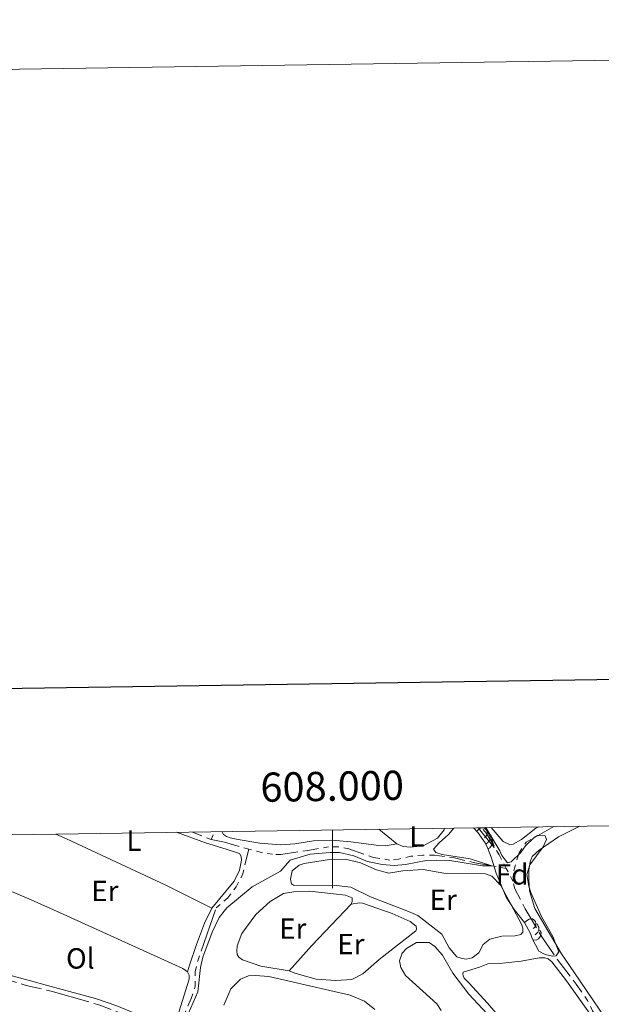
# Model space of a CAD drawing. Units: metres. Extents: x 604561 to 609060, y 643429 to 646466.
# Drawn here: x 607893 to 608092, y 646128 to 646466 of the extents above; entities that cross this region are included whole.
import ezdxf
from ezdxf.enums import TextEntityAlignment as Align

# ---------------------------------------------------------------- set-up
doc = ezdxf.new("R2010")
doc.units = ezdxf.units.M
doc.header["$MEASUREMENT"] = 0
doc.linetypes.add('5aceql', pattern=[40.5, 3.5, -3.5, 30, -3.5])
for name, color, linetype, lineweight in [('Carátula', 7, 'Continuous', 5), ('Elementos auxiliares', 7, 'Continuous', 0), ('Entidades rústicas y varios', 7, 'Continuous', 0), ('Hidrografía', 7, 'Continuous', 0), ('Relieve y altimetría', 7, 'Continuous', 0)]:
    doc.layers.add(name, color=color, linetype=linetype, lineweight=lineweight)
doc.styles.add('Style-arial', font='arial.shx', dxfattribs={"bigfont": 'arialbig.shx'})
doc.styles.add('Style-Arial Narrow', font='txt')
doc.styles.add('Style-font002', font='font002.shx')
doc.linetypes.add('5zonar', pattern='A,-5,[89,dgnlstyle-md2_10e.shx,S=0.08,R=0,X=0,Y=0],-5', length=10)

msp = doc.modelspace()

# ---------------------------------------------------------------- linework, layer by layer
at = {"layer": 'Carátula', "color": 7, "linetype": 'Continuous', "lineweight": 0}
msp.add_line((608000, 646188.2309999999), (608000, 646168.2309999999), dxfattribs=at)
at = {"layer": 'Carátula', "color": 7, "linetype": 'Continuous', "lineweight": 30, "flags": 128}
msp.add_lwpolyline([(605369.7720000001, 646198.6660000001), (605408.2110000001, 643783.9809999999), (608962.75, 643840.564), (608924.358, 646252.25), (605369.7720000001, 646198.6660000001)], dxfattribs=at)
at = {"layer": 'Carátula', "color": 7, "linetype": 'Continuous', "lineweight": 0}
msp.add_3dface([(604605.969, 643429.3489999999), (609060.4569999999, 643496.496), (609015.692, 646466.1710000001), (604561.2039999999, 646399.024)], dxfattribs=at)
at = {"layer": 'Elementos auxiliares', "color": 250, "linetype": 'Continuous', "lineweight": 0}
msp.add_3dface([(605457.6599999999, 643836.3100000002), (605423.3700000001, 646149.3999999999), (608876.52, 646201.44), (608911.9600000001, 643888.3800000001)], dxfattribs=at)
at = {"layer": 'Entidades rústicas y varios', "color": 92, "linetype": 'Continuous', "lineweight": 0, "extrusion": (-0.01282867762915543, 0.0103342125340431, 0.9998643053342731), "elevation": -707.9046198582218, "flags": 128}
msp.add_lwpolyline([(607977.322416642, 646225.304680393), (607971.1292455948, 646230.2929467632)], dxfattribs=at)
at = {"layer": 'Entidades rústicas y varios', "color": 92, "linetype": 'Continuous', "lineweight": 0, "flags": 128}
for points in [[(608049.3620000001, 646187.8630000001), (608049.7830000002, 646188.2139999999), (608050.6830000001, 646188.7990000001), (608051.4280000001, 646188.959), (608051.8530000001, 646188.9040000001), (608052.3829999999, 646188.5889999999), (608052.913, 646188.0040000001), (608053.0730000001, 646187.3640000002), (608052.963, 646186.5140000001), (608052.538, 646185.9839999999), (608052.118, 646185.5590000001)], [(608053.0730000001, 646187.3640000002), (608053.548, 646187.0490000001), (608053.8630000001, 646186.409), (608054.023, 646186.0889999999), (608054.023, 646185.5090000001), (608054.023, 646185.084), (608053.6529999999, 646184.3940000001), (608053.233, 646183.9140000001), (608052.753, 646183.494)], [(608054.023, 646185.084), (608054.4780000001, 646184.834), (608054.8230000001, 646184.219), (608054.713, 646183.494), (608054.503, 646182.8540000002), (608053.9180000002, 646182.1140000002), (608053.3060000001, 646181.7450000001)], [(608065.8470000001, 646156.4790000002), (608065.861, 646156.496), (608066.496, 646157.0260000001), (608067.396, 646157.611), (608068.1410000002, 646157.771), (608068.5660000001, 646157.716), (608069.0959999999, 646157.4010000001), (608069.6259999999, 646156.8160000001), (608069.7860000001, 646156.176), (608069.676, 646155.3260000001), (608069.2509999999, 646154.7960000001), (608068.831, 646154.371)], [(608069.7860000001, 646156.176), (608070.2609999999, 646155.861), (608070.5760000001, 646155.2209999999), (608070.736, 646154.9010000001), (608070.736, 646154.321), (608070.736, 646153.896), (608070.3659999999, 646153.206), (608069.946, 646152.726), (608069.466, 646152.3060000001)], [(608070.736, 646153.896), (608071.1910000001, 646153.646), (608071.5360000001, 646153.0310000001), (608071.426, 646152.3060000001), (608071.216, 646151.6660000001), (608070.6310000002, 646150.926), (608069.8360000001, 646150.446), (608068.986, 646150.551), (608068.7080000001, 646150.467)]]:
    msp.add_lwpolyline(points, dxfattribs=at)
at = {"layer": 'Entidades rústicas y varios', "color": 92, "linetype": 'Continuous', "lineweight": 0, "extrusion": (-0.09652238511681448, 0.1081405668849529, 0.9894387535189646), "elevation": 11603.88517138112, "flags": 128}
msp.add_lwpolyline([(-883876.879240208, -76323.5327068214), (-883857.3709650361, -76321.92527321045), (-883845.797363037, -76320.64208586462)], dxfattribs=at)
at = {"layer": 'Entidades rústicas y varios', "color": 92, "linetype": 'Continuous', "lineweight": 0}
for points in [[(608038.3250000001, 646188.8080000001, 414.52), (608038.2830000002, 646188.2749999999, 414.52), (608036.0090000001, 646185.3810000002, 414.473), (608031.1270000001, 646182.807, 414.473), (608026.7509999999, 646182.3289999999, 414.473), (608024.189, 646182.5549999999, 414.473), (608022.0449999999, 646183.4809999999, 414.473)], [(608070.7209999999, 646189.2960000001, 415.4100000000001), (608069.7080000001, 646188.8119999999, 415.414), (608064.7830000002, 646184.98, 415.368), (608061.8999999999, 646183.3430000001, 415.368), (608060.69, 646183.246, 415.368), (608058.5449999999, 646184.2180000001, 415.368), (608054.4040000001, 646189.05, 415.334)], [(608119.996, 646190.038, 417.6960000000001), (608119.953, 646189.369, 417.6960000000001), (608118.216, 646177.351, 417.882), (608110.3350000001, 646130.111, 417.882), (608105.831, 646108.446, 418.069), (608105.088, 646107.652, 418.069), (608104.436, 646107.6499999999, 418.069), (608102.662, 646109.601, 418.069), (608097.7039999999, 646117.4569999999, 418.069), (608083.023, 646139.163, 417.975), (608078.4880000001, 646145.763, 417.789), (608069.365, 646161.338, 417.6960000000001), (608067.5789999999, 646167.3870000001, 417.6960000000001), (608067.29, 646171.065, 417.6960000000001), (608067.3270000002, 646174.4180000002, 417.6960000000001), (608067.7380000001, 646177.3060000001, 417.6960000000001), (608068.4790000002, 646179.0770000002, 417.6960000000001), (608070.8940000001, 646181.3189999999, 417.6960000000001), (608077.494, 646185.9010000001, 417.6960000000001), (608084.807, 646189.5079999999, 417.678)], [(607958.5989999999, 646161.4010000001, 413.8880000000001), (607942.8160000001, 646169.298, 414.074), (607908.8270000002, 646185.1740000001, 414.027), (607905.0760000001, 646186.8, 414.005)], [(607946.4650000001, 646187.423, 413.795), (607956.497, 646183.7550000001, 413.795), (607963.5410000001, 646181.69, 413.981), (607968.1140000002, 646180.1259999999, 413.795), (607968.7239999999, 646179.1499999999, 413.795), (607968.8230000001, 646177.8459999999, 413.795), (607968.1390000001, 646174.4880000001, 413.795), (607966.2919999999, 646170.706, 413.842), (607958.5989999999, 646161.4010000001, 413.8880000000001)], [(607962.095, 646187.659, 413.644), (607962.594, 646186.6740000001, 413.682), (607963.622, 646185.9790000002, 413.682), (607964.8829999999, 646185.4720000002, 413.682), (607967.6799999999, 646184.926, 413.682), (607975.047, 646183.747, 413.822), (607982.271, 646183.1270000001, 413.915), (607987.0689999999, 646183.4739999999, 414.055), (607993.494, 646184.5279999999, 414.055), (607999.8260000001, 646184.7779999999, 414.101), (608006.3, 646184.19, 413.961), (608015.8500000001, 646182.8659999999, 414.055), (608018.132, 646182.8250000001, 414.055), (608022.0449999999, 646183.4809999999, 414.473)], [(608026.0619999999, 646160.2890000001, 417.137), (608013.0560000001, 646165.236, 416.765), (608006.2949999999, 646168.5700000002, 416.765), (608001.4040000001, 646169.162, 416.765), (607986.5959999999, 646169.3080000001, 416.532), (607985.942, 646169.7250000001, 416.532), (607985.565, 646171.4010000001, 416.532), (607986.1159999999, 646174.243, 416.532), (607988.5330000002, 646176.1580000002, 416.532), (607990.2540000001, 646176.7679999999, 416.532), (607998.9580000001, 646178.0959999999, 416.485), (608004.4060000001, 646178.2039999999, 416.485), (608009.625, 646177.0079999999, 416.485), (608015.0330000002, 646174.554, 416.485), (608019.3670000001, 646173.402, 416.485), (608024.1610000001, 646174.2069999999, 416.485), (608031.0519999999, 646174.645, 416.485), (608038.226, 646173.3600000001, 416.485), (608052.5220000001, 646173.213, 416.6720000000001), (608054.6669999999, 646172.3810000002, 416.765), (608057.7490000001, 646169.176, 416.904), (608064.8630000001, 646155.9240000001, 416.951), (608065.2390000002, 646154.5279999999, 416.951), (608065.29, 646153.1310000002, 416.951), (608064.547, 646152.338, 416.951), (608062.6390000001, 646151.9600000001, 416.951), (608058.0760000001, 646151.7609999999, 416.951), (608053.9809999999, 646150.726, 416.951), (608051.6580000002, 646148.9029999999, 416.951), (608050.2220000001, 646146.0590000001, 416.951), (608047.9450000002, 646144.3759999999, 416.904), (608045.804, 646143.9510000001, 416.904), (608044.4990000001, 646144.1340000001, 416.904), (608042.682, 646144.7339999999, 416.904), (608040.0190000001, 646147.8, 416.904), (608037.4450000002, 646152.4500000001, 416.904), (608029.2790000001, 646158.8540000002, 416.904), (608026.0619999999, 646160.2890000001, 417.137)], [(607888.594, 646167.334, 413.842), (607890.5060000002, 646166.923, 413.842), (607896.6669999999, 646164.2949999999, 413.9820000000001), (607907.6850000002, 646159.3119999999, 413.935), (607948.7209999999, 646140.6710000001, 414.9600000000001), (607950.3100000002, 646139.5600000002, 414.9600000000001)], [(607985.1020000001, 646139.942, 418.538), (607975.4510000001, 646141.53, 418.258), (607969.105, 646143.692, 418.1190000000001), (607967.8890000001, 646144.618, 418.1190000000001), (607967.3260000001, 646145.5009999999, 418.1190000000001), (607967.1810000001, 646146.665, 418.1190000000001), (607967.3130000001, 646148.483, 418.072), (607968.878, 646152.6830000001, 418.072), (607973.7420000001, 646159.1799999999, 418.072), (607978.6599999999, 646163.675, 418.072), (607983.1669999999, 646166.4439999999, 418.072), (607986.706, 646167.0190000001, 418.072), (607992.1089999999, 646167.2749999999, 418.0250000000001), (608004.5090000001, 646165.8400000001, 418.0250000000001), (608006.7490000001, 646164.9639999999, 418.165), (608006.7550000001, 646163.706, 418.165), (608006.3859999999, 646162.773, 418.1190000000001)], [(607958.5989999999, 646161.4010000001, 413.8880000000001), (607956.1529999999, 646156.2180000001, 413.981), (607953.3899999999, 646148.9380000001, 414.307), (607950.9520000002, 646141.892, 414.4940000000001), (607950.3100000002, 646139.5600000002, 414.9600000000001)], [(608006.3859999999, 646162.773, 418.1190000000001), (608009.2720000001, 646163.2509999999, 418.584), (608010.298, 646163.1159999999, 418.584), (608020.4240000001, 646159.5730000001, 419.004), (608026.679, 646156.8520000001, 419.0970000000001), (608028.736, 646155.2309999999, 419.004), (608028.787, 646154.159, 419.004), (608028.557, 646153.646, 419.004), (608015.9739999999, 646143.7590000001, 418.911), (608010.4520000002, 646138.8890000001, 419.004), (608006.5930000001, 646136.915, 419.05), (608001.1440000001, 646136.565, 419.05), (607994.432, 646137.048, 418.911), (607987.0619999999, 646139.065, 418.771), (607985.1020000001, 646139.942, 418.538)], [(608037.2540000001, 646126.3540000002, 419.1860000000001), (608035.7579999999, 646128.5850000001, 419.1860000000001), (608025.021, 646138.288, 419.1860000000001), (608023.3840000001, 646141.0770000002, 419.1860000000001), (608023.0050000001, 646143.311, 419.1860000000001), (608023.8829999999, 646145.9680000001, 419.139), (608025.369, 646147.5549999999, 419.139), (608028.7620000001, 646149.6599999999, 419.046), (608033.1399999999, 646149.5789999999, 419.046), (608035.0519999999, 646148.28, 419.092), (608037.7609999999, 646145.307, 419.092), (608041.2239999999, 646139.1240000001, 419.046), (608046.7849999999, 646131.9210000001, 418.9530000000001), (608056.172, 646121.842, 418.813)], [(608046.7749999999, 646135.7860000001, 418.068), (608045.1869999999, 646137.4110000001, 418.021), (608044.7660000002, 646138.2010000001, 418.021), (608044.717, 646138.8540000002, 418.021), (608044.8559999999, 646139.412, 418.021), (608050.392, 646141.1510000001, 417.928), (608053.3230000001, 646142.3219999999, 417.928), (608057.28, 646142.4269999999, 417.928), (608064.7290000002, 646143.2390000002, 417.8350000000001), (608070.8260000001, 646144.3260000001, 417.742), (608072.7820000001, 646144.3319999999, 417.742), (608073.9469999999, 646144.0079999999, 417.742), (608075.1599999999, 646142.9870000001, 417.742), (608080.2069999999, 646136.4350000002, 417.8350000000001), (608091.9870000001, 646119.844, 418.161)], [(607950.3100000002, 646139.5600000002, 414.9600000000001), (607950.8740000001, 646138.398, 414.9600000000001), (607950.8330000001, 646137.0930000001, 414.9600000000001), (607946.101, 646122.1159999999, 414.867), (607945.592, 646121.2749999999, 414.867), (607944.9410000001, 646120.993, 414.867), (607944.382, 646120.8970000001, 414.867), (607943.0310000001, 646120.9850000001, 414.867), (607941.4909999999, 646121.49, 414.867), (607925.994, 646127.9439999999, 414.4940000000001), (607918.669, 646130.3810000002, 414.401), (607909.7590000001, 646132.811, 414.2150000000001), (607888.861, 646138.5889999999, 413.842)], [(608006.088, 646131.5310000001, 419.838), (607978.152, 646137.9299999999, 420.071), (607973.538, 646138.3289999999, 420.071), (607971.162, 646138.2250000001, 420.071), (607968.4180000002, 646137.048, 420.071), (607965.172, 646133.679, 420.071), (607962.6810000001, 646128.1710000001, 420.165)], [(608061.7220000001, 646118.8770000001, 418.068), (608053.173, 646128.8180000001, 417.742), (608046.7749999999, 646135.7860000001, 418.068)], [(608014.5680000001, 646126.6869999999, 419.978), (608011.021, 646129.5179999999, 420.118), (608006.088, 646131.5310000001, 419.838)]]:
    msp.add_polyline3d(points, dxfattribs=at)
at = {"layer": 'Entidades rústicas y varios', "color": 92, "linetype": '5zonar', "lineweight": 0, "ltscale": 0.5}
msp.add_polyline3d([(608052.5519999999, 646189.0220000001, 417.705), (608057.4080000002, 646181.0770000002, 417.742), (608058.064, 646179.496, 417.789), (608059.98, 646176.94, 418.2080000000001), (608061.2370000001, 646177.2690000001, 418.2080000000001), (608064.581, 646180.4450000002, 418.301), (608066.2039999999, 646182.824, 418.301), (608069.176, 646185.673, 418.673), (608070.2919999999, 646186.328, 418.86), (608072.8999999999, 646186.2420000001, 419.279), (608073.369, 646184.939, 419.325), (608072.2120000002, 646182.4680000001, 419.2320000000001), (608067.619, 646176.216, 419.418), (608066.6969999999, 646172.9070000001, 419.512), (608067.3589999999, 646168.9510000001, 419.744), (608068.017, 646166.8100000002, 419.744), (608071.672, 646158.578, 419.698), (608075.6020000001, 646151.6969999999, 419.698), (608077.5989999999, 646146.459, 419.555), (608076.6910000001, 646144.9950000001, 419.512), (608075.4809999999, 646144.9450000002, 419.512), (608072.9180000002, 646145.496, 419.418), (608070.726, 646146.7010000001, 419.465), (608068.4330000001, 646150.9790000002, 419.465), (608067.9160000001, 646152.747, 419.465), (608065.8570000001, 646156.467, 419.605), (608062.2590000001, 646160.9739999999, 419.558), (608059.5970000001, 646165.199, 419.2730000000001), (608056.1710000001, 646173.4369999999, 418.301), (608054.4330000001, 646178.9269999999, 418.254), (608053.2609999999, 646181.858, 417.928), (608052.3250000001, 646183.7640000001, 417.8350000000001), (608049.8, 646187.3890000001, 417.742), (608048.348, 646188.959, 417.726)], dxfattribs=at)
at = {"layer": 'Hidrografía', "color": 5, "linetype": '5aceql', "lineweight": 0, "ltscale": 0.5, "elevation": 413.377, "flags": 128}
msp.add_lwpolyline([(607958.4350000002, 646184.9010000001), (607951.996, 646187.507)], dxfattribs=at)
at = {"layer": 'Hidrografía', "color": 5, "linetype": '5aceql', "lineweight": 0, "ltscale": 0.5, "extrusion": (0.02972707520081266, 0.07683262117285611, 0.9966007472020647), "elevation": 68132.87764944207, "flags": 128}
msp.add_lwpolyline([(-333829.4212878884, -819197.4025315098), (-333829.4212878884, -819200.3278940514)], dxfattribs=at)
at = {"layer": 'Hidrografía', "color": 5, "linetype": '5aceql', "lineweight": 0, "ltscale": 0.5, "extrusion": (0.009908593163284591, 0.04874810064850022, 0.9987619548544528), "elevation": 37937.16460470326, "flags": 128}
msp.add_lwpolyline([(-467076.7297859009, -753379.1415673253), (-467068.0090576203, -753379.7647464774), (-467063.4405098205, -753379.7647464774)], dxfattribs=at)
at = {"layer": 'Hidrografía', "color": 5, "linetype": '5aceql', "lineweight": 0, "ltscale": 0.5, "extrusion": (-0.03437259021995303, 0.06553787888494117, 0.9972578961697091), "elevation": 21862.72741113643, "flags": 128}
msp.add_lwpolyline([(-838618.175964685, -288994.0827498782), (-838618.175964685, -288998.9878469213)], dxfattribs=at)
at = {"layer": 'Hidrografía', "color": 5, "linetype": '5aceql', "lineweight": 0, "ltscale": 0.5}
for points in [[(608059.5959999999, 646175.0490000001, 415.508), (608057.1869999999, 646179.6440000001, 415.125), (608052.7890000001, 646187.0360000001, 414.7990000000001), (608051.1640000001, 646189.0009999999, 414.702)], [(608061.868, 646170.717, 415.871), (608062.2760000001, 646174.6290000001, 415.685), (608063.983, 646180.4080000002, 415.498), (608066.4410000001, 646184.0930000001, 415.452), (608075.8810000002, 646189.3740000001, 415.3470000000001)], [(607948, 646115.6200000001, 414.385), (607947.665, 646117.5750000001, 414.385), (607949.0320000001, 646124.523, 414.385), (607951.521, 646130.4040000001, 414.385), (607952.9469999999, 646134.6510000001, 414.431), (607952.878, 646139.7290000002, 414.431), (607953.794, 646143.3659999999, 414.431), (607960.0959999999, 646161.5190000001, 414.058), (607964.088, 646164.9350000002, 413.779), (607966.959, 646168.7690000001, 413.592), (607969.1310000002, 646172.8319999999, 413.546), (607971.334, 646181.6440000001, 413.408)], [(608059.5959999999, 646175.0490000001, 415.508), (608048.7720000001, 646176.9620000002, 414.401), (608041.8759999999, 646178.6200000001, 413.843), (608034.9809999999, 646179.5320000001, 413.656), (608031.023, 646179.6140000002, 413.563), (608026.8330000001, 646179.23, 413.517), (608022.645, 646178.1950000002, 413.563), (608019.7120000002, 646177.9070000001, 413.563), (608014.0750000001, 646178.73, 413.563), (608005.6390000001, 646181.78, 413.517), (608001.9580000001, 646182.469, 413.4700000000001), (607998.605, 646182.413, 413.4240000000001), (607991.5310000001, 646181.23, 413.4240000000001), (607982.3119999999, 646179.8370000002, 413.4240000000001), (607979.47, 646179.871, 413.4240000000001), (607975.6000000001, 646180.4600000001, 413.4240000000001), (607971.334, 646181.6440000001, 413.408)], [(608100.1580000002, 646083.064, 418.938), (608101.4299999999, 646092.3600000001, 418.479), (608100.4880000001, 646096.409, 418.5250000000001), (608100.669, 646098.0860000001, 418.479), (608102.4770000001, 646101.2579999999, 418.432), (608102.4240000001, 646103.5860000001, 418.432), (608097.3640000002, 646114.7010000001, 417.966), (608092.223, 646121.578, 417.733), (608089.1840000001, 646126.1329999999, 417.733), (608087.4979999999, 646129.7139999999, 417.733), (608083.618, 646135.2919999999, 417.733), (608078.057, 646142.4950000001, 417.64), (608071.7919999999, 646151.605, 417.221), (608066.0850000001, 646161.2290000002, 416.569), (608062.527, 646168.064, 415.9170000000001), (608061.868, 646170.717, 415.871)], [(607948, 646115.6200000001, 414.385), (607946.976, 646115.3829999999, 414.385), (607945.6710000001, 646115.6100000001, 414.385), (607942.679, 646117.926, 414.385), (607938.7540000001, 646120.378, 414.339), (607927.317, 646125.405, 414.199), (607919.8500000001, 646128.2620000001, 414.106), (607903.5689999999, 646132.9410000001, 413.873), (607894.9410000001, 646134.9060000001, 413.687), (607877.2590000001, 646140.3260000001, 413.081), (607873.797, 646140.76, 412.901)]]:
    msp.add_polyline3d(points, dxfattribs=at)
at = {"layer": 'Relieve y altimetría', "color": 30, "linetype": 'Continuous', "lineweight": 0, "elevation": 415, "flags": 128}
for points in [[(607950.615, 646125.4060000001), (607953.831, 646132.662), (607954.679, 646141.0050000001), (607955.548, 646144.5970000002), (607958.7720000001, 646153.1840000001), (607961.125, 646158.226), (607963.72, 646161.4990000001), (607972.425, 646168.7100000001), (607982.2080000001, 646174.067), (607985.5330000002, 646177.909), (607992.385, 646179.936), (607999.2309999999, 646180.4790000002), (608002.419, 646180.4569999999), (608007.3049999999, 646179.398), (608012.0149999999, 646177.446), (608017.064, 646176.3250000001), (608021.1470000001, 646176.037), (608024.9909999999, 646176.4350000002), (608032.1399999999, 646177.7649999999), (608035.5959999999, 646177.865), (608040.216, 646177.7579999999), (608051.4850000001, 646175.9240000001), (608054.628, 646175.9269999999), (608047.26, 646178.3790000001), (608037.5700000002, 646179.814), (608035.4520000002, 646180.494), (608034.6740000001, 646181.6540000001), (608036.5750000001, 646183.8640000002), (608039.7270000001, 646186.6440000001), (608041.5830000001, 646188.8570000001)], [(608049.9060000001, 646188.9820000001), (608055.395, 646182.2590000001), (608054.358, 646186.0800000001), (608052.321, 646189.0190000001)]]:
    msp.add_lwpolyline(points, dxfattribs=at)

# ---------------------------------------------------------------- texts
at = {"layer": 'Carátula', "color": 7, "linetype": 'Continuous', "lineweight": 0, "style": 'Style-font002'}
msp.add_text('608.000', height=9.999996, rotation=0.8633990957247422, dxfattribs=at).set_placement((607999.9532937488, 646198.2297364763), align=Align.CENTER)
at = {"layer": 'Entidades rústicas y varios', "color": 92, "linetype": 'Continuous', "lineweight": 0}
for s, style, p in [('L', 'Style-Arial Narrow', (608028.9381597835, 646186.0190010001, 414.461)), ('L', 'Style-Arial Narrow', (607931.9301597836, 646184.550001, 413.9120000000001)), ('Fd', 'Style-arial', (608061.5876197745, 646172.9870010001, 417.05)), ('Er', 'Style-Arial Narrow', (607921.9428385228, 646167.314001, 414.0110000000001)), ('Er', 'Style-Arial Narrow', (608037.9718385229, 646164.2790010001, 416.692)), ('Er', 'Style-Arial Narrow', (607986.3888385228, 646154.3900009999, 418.2510000000001)), ('Er', 'Style-Arial Narrow', (608006.305838523, 646149.074001, 418.617)), ('Ol', 'Style-Arial Narrow', (607913.520602111, 646144.1670009999, 414.2270000000001))]:
    msp.add_text(s, height=7.000002000000001, dxfattribs=dict(at, style=style)).set_placement(p, align=Align.MIDDLE_CENTER)

doc.saveas('drawing.dxf')
